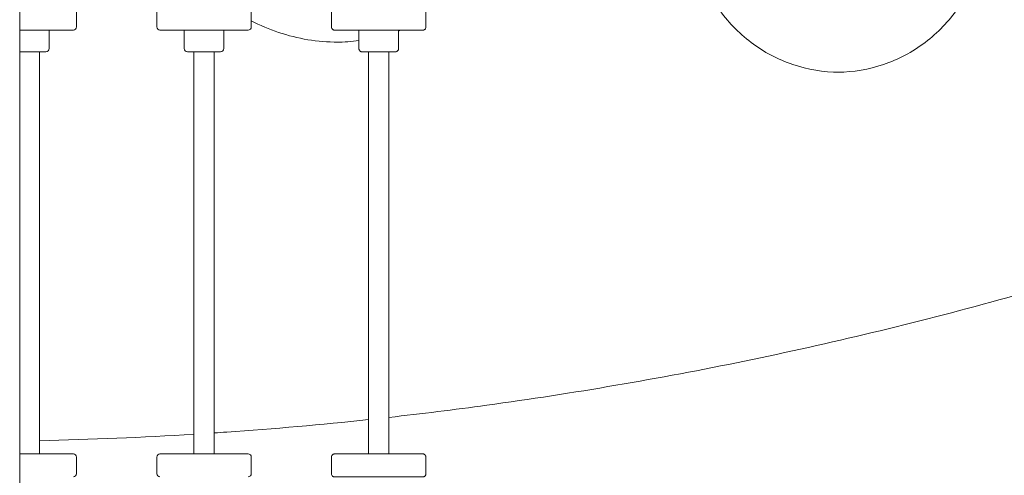
# Model space of a CAD drawing. Units: millimetres. Extents: x 47346 to 48483, y -20060 to -17704.
# Drawn here: x 47880 to 47957, y -19959 to -19924 of the extents above; entities that cross this region are included whole.
import ezdxf

# ---------------------------------------------------------------- set-up
doc = ezdxf.new("R2010")
doc.units = ezdxf.units.MM

# ---------------------------------------------------------------- blocks, each defined once
blk = doc.blocks.new('A$C5BDD125A')
at = {"lineweight": 0, "extrusion": (0, 1, 0)}
for p, q in [((4155.87, 2107.96), (4155.87, 491.66)), ((4200.4, 1244.18), (4200.4, 1257.18)), ((4263.19, 1244.18), (4263.19, 1257.18)), ((4337.19, 1244.18), (4337.19, 1257.18)), ((4399.98, 1244.18), (4399.99, 1257.18)), ((4473.98, 1244.17), (4473.99, 1257.17)), ((4155.87, 1241.68), (4197.9, 1241.68)), ((4178.9, 1241.68), (4178.9, 1227.18)), ((4265.69, 1241.68), (4334.69, 1241.68)), ((4284.69, 1241.68), (4284.69, 1227.18)), ((4315.69, 1241.68), (4315.69, 1227.18)), ((4421.48, 1241.67), (4421.48, 1227.18)), ((4452.48, 1241.67), (4452.48, 1227.18)), ((4176.4, 1224.68), (4155.87, 1224.68)), ((4171.4, 1224.68), (4171.4, 909.68)), ((4313.19, 1224.68), (4287.19, 1224.68)), ((4292.22, 1224.68), (4292.2, 909.68)), ((4308.22, 1224.68), (4308.2, 909.68)), ((4429, 1224.67), (4428.99, 909.67)), ((4445, 1224.67), (4444.99, 909.67)), ((4155.87, 909.68), (4183.3, 909.68)), ((4183.3, 909.68), (4197.9, 909.68)), ((4200.4, 894.18), (4200.4, 907.18)), ((4263.19, 894.18), (4263.19, 907.18)), ((4265.69, 909.68), (4320.08, 909.68)), ((4320.08, 909.68), (4334.69, 909.68)), ((4337.19, 894.18), (4337.19, 907.18)), ((4399.98, 894.18), (4399.99, 907.18)), ((4473.98, 894.17), (4473.99, 907.17))]:
    blk.add_line(p, q, dxfattribs=at)
at = {"lineweight": 0, "extrusion": (0, 0, -1)}
for centre, start, end in [((-4197.9, 1244.18), 180, 270), ((-4265.69, 1244.18), 270, 0), ((-4334.69, 1244.18), 180, 270), ((-4176.4, 1227.18), 180, 270), ((-4287.19, 1227.18), 270, 0), ((-4313.19, 1227.18), 180, 270), ((-4197.9, 907.18), 90, 180), ((-4265.69, 907.18), 0, 90), ((-4334.69, 907.18), 90, 180), ((-4197.9, 894.18), 180, 270), ((-4265.69, 894.18), 270, 0), ((-4334.69, 894.18), 180, 270)]:
    blk.add_arc(centre, 2.5, start, end, dxfattribs=at)
at = {"lineweight": 0}
for points, knots in [([(4797.63, 1208.76), (4785.28, 1208.76), (4772.94, 1210.78), (4749.51, 1218.67), (4738.42, 1224.54), (4718.63, 1239.51), (4709.92, 1248.62), (4695.77, 1269.16), (4690.33, 1280.59), (4683.26, 1304.6), (4681.63, 1317.18), (4682.35, 1342.23), (4684.7, 1354.7), (4693.15, 1378.24), (4699.24, 1389.32), (4714.55, 1408.98), (4723.76, 1417.55), (4744.38, 1431.32), (4755.78, 1436.52), (4777.45, 1442.41), (4787.54, 1443.76), (4797.63, 1443.76)], [3.141593, 3.141593, 3.141593, 3.141593, 3.461764, 3.461764, 3.781898, 3.781898, 4.101943, 4.101943, 4.421883, 4.421883, 4.741745, 4.741745, 5.061582, 5.061582, 5.381455, 5.381455, 5.701413, 5.701413, 6.021477, 6.021477, 6.283185, 6.283185, 6.283185, 6.283185]), ([(4796.67, 1208.76), (4808.69, 1208.86), (4820.7, 1210.88), (4843.83, 1218.67), (4854.92, 1224.54), (4874.72, 1239.51), (4883.42, 1248.62), (4897.57, 1269.16), (4903.01, 1280.59), (4910.08, 1304.6), (4911.71, 1317.18), (4910.99, 1342.23), (4908.64, 1354.7), (4900.19, 1378.24), (4894.1, 1389.32), (4878.79, 1408.98), (4869.58, 1417.55), (4848.96, 1431.32), (4837.56, 1436.52), (4816.2, 1442.33), (4806.44, 1443.67), (4796.67, 1443.76)], [3.149851, 3.149851, 3.149851, 3.149851, 3.461764, 3.461764, 3.781898, 3.781898, 4.101943, 4.101943, 4.421883, 4.421883, 4.741745, 4.741745, 5.061582, 5.061582, 5.381455, 5.381455, 5.701413, 5.701413, 6.021477, 6.021477, 6.274927, 6.274927, 6.274927, 6.274927]), ([(4404.99, 1232.3), (4389.23, 1232.3), (4373.48, 1234.88), (4351.19, 1242.39), (4344.05, 1245.44), (4337.19, 1249.04)], [3.1415927, 3.1415927, 3.1415927, 3.1415927, 3.4617262, 3.4617262, 3.6186356, 3.6186356, 3.6186356, 3.6186356]), ([(4473.98, 1244.17), (4473.98, 1243.91), (4473.94, 1243.64), (4473.78, 1243.16), (4473.67, 1242.95), (4473.41, 1242.56), (4473.26, 1242.41), (4472.93, 1242.12), (4472.78, 1242.03), (4472.43, 1241.84), (4472.3, 1241.81), (4471.97, 1241.71), (4471.9, 1241.71), (4471.75, 1241.69), (4471.72, 1241.69), (4471.66, 1241.68), (4471.65, 1241.68), (4471.62, 1241.68), (4471.61, 1241.68), (4471.58, 1241.68), (4471.57, 1241.68), (4471.54, 1241.68), (4471.53, 1241.68), (4471.48, 1241.67), (4471.47, 1241.67), (4471.29, 1241.67), (4470.87, 1241.67), (4469.9, 1241.67), (4469.62, 1241.67), (4468.97, 1241.67), (4468.61, 1241.67), (4467.82, 1241.67), (4467.39, 1241.67), (4466.48, 1241.67), (4465.99, 1241.67), (4464.96, 1241.67), (4464.41, 1241.67), (4463.26, 1241.67), (4462.65, 1241.67), (4461.37, 1241.67), (4460.71, 1241.67), (4459.34, 1241.67), (4458.63, 1241.67), (4457.18, 1241.67), (4456.43, 1241.67), (4454.88, 1241.67), (4454.08, 1241.67), (4452.45, 1241.67), (4451.61, 1241.67), (4449.93, 1241.67), (4449.07, 1241.67), (4447.35, 1241.67), (4446.47, 1241.67), (4444.69, 1241.67), (4443.78, 1241.67), (4441.96, 1241.67), (4441.04, 1241.67), (4439.21, 1241.67), (4438.29, 1241.67), (4436.46, 1241.67), (4435.55, 1241.67), (4433.71, 1241.67), (4432.79, 1241.67), (4430.96, 1241.67), (4430.05, 1241.67), (4428.26, 1241.67), (4427.38, 1241.67), (4425.63, 1241.67), (4424.77, 1241.67), (4423.07, 1241.67), (4422.23, 1241.67), (4420.58, 1241.67), (4419.77, 1241.67), (4418.2, 1241.67), (4417.44, 1241.67), (4415.96, 1241.67), (4415.24, 1241.67), (4413.84, 1241.67), (4413.16, 1241.67), (4411.86, 1241.67), (4411.23, 1241.67), (4410.04, 1241.67), (4409.48, 1241.67), (4408.42, 1241.67), (4407.91, 1241.67), (4406.96, 1241.67), (4406.51, 1241.67), (4405.69, 1241.67), (4405.31, 1241.67), (4404.62, 1241.67), (4404.32, 1241.68), (4403.53, 1241.68), (4403.14, 1241.68), (4402.74, 1241.68), (4402.64, 1241.68), (4402.54, 1241.68), (4402.51, 1241.68), (4402.48, 1241.68), (4402.47, 1241.68), (4402.44, 1241.68), (4402.43, 1241.68), (4402.39, 1241.68), (4402.38, 1241.68), (4402.35, 1241.68), (4402.34, 1241.68), (4402.31, 1241.68), (4402.29, 1241.69), (4402.23, 1241.69), (4402.19, 1241.69), (4402.06, 1241.71), (4402, 1241.72), (4401.76, 1241.78), (4401.64, 1241.8), (4401.22, 1242.02), (4401.07, 1242.1), (4400.77, 1242.36), (4400.65, 1242.47), (4400.36, 1242.83), (4400.18, 1243.13), (4400.02, 1243.72), (4399.98, 1243.95), (4399.98, 1244.18)], [0, 0, 0, 0, 0.000099, 0.000099, 0.000209, 0.000209, 0.000353, 0.000353, 0.00058, 0.00058, 0.001025, 0.001025, 0.00215, 0.00215, 0.003798, 0.003798, 0.005142, 0.005142, 0.006829, 0.006829, 0.009668, 0.009668, 0.016663, 0.016663, 0.053791, 0.053791, 0.278617, 0.278617, 0.358264, 0.358264, 0.438948, 0.438948, 0.519633, 0.519633, 0.599283, 0.599283, 0.678784, 0.678784, 0.759316, 0.759316, 0.839849, 0.839849, 0.919351, 0.919351, 0.99884, 0.99884, 1.07936, 1.07936, 1.15988, 1.15988, 1.23937, 1.23937, 1.318857, 1.318857, 1.399375, 1.399375, 1.479892, 1.479892, 1.559379, 1.559379, 1.638866, 1.638866, 1.719383, 1.719383, 1.7999, 1.7999, 1.879387, 1.879387, 1.958874, 1.958874, 2.039391, 2.039391, 2.119909, 2.119909, 2.199396, 2.199396, 2.278885, 2.278885, 2.359405, 2.359405, 2.439925, 2.439925, 2.519414, 2.519414, 2.598915, 2.598915, 2.679446, 2.679446, 2.759976, 2.759976, 2.839474, 2.839474, 2.990533, 2.990533, 3.066063, 3.066063, 3.103828, 3.103828, 3.12271, 3.12271, 3.132151, 3.132151, 3.135422, 3.135422, 3.136566, 3.136566, 3.138204, 3.138204, 3.139544, 3.139544, 3.140388, 3.140388, 3.14099, 3.14099, 3.141227, 3.141227, 3.141345, 3.141345, 3.141508, 3.141508, 3.141593, 3.141593, 3.141593, 3.141593]), ([(4452.48, 1227.18), (4452.48, 1226.91), (4452.44, 1226.63), (4452.27, 1226.12), (4452.14, 1225.88), (4451.82, 1225.46), (4451.62, 1225.27), (4451.19, 1224.97), (4450.94, 1224.85), (4450.56, 1224.74), (4450.43, 1224.71), (4450.25, 1224.69), (4450.19, 1224.68), (4450.13, 1224.68), (4450.12, 1224.68), (4450.1, 1224.68), (4450.09, 1224.68), (4450.07, 1224.68), (4450.06, 1224.68), (4450.05, 1224.68), (4450.04, 1224.68), (4450.03, 1224.68), (4450.02, 1224.68), (4450.01, 1224.68), (4450, 1224.68), (4449.98, 1224.68), (4449.96, 1224.68), (4449.88, 1224.68), (4449.78, 1224.68), (4449.37, 1224.67), (4448.97, 1224.67), (4447.95, 1224.67), (4447.31, 1224.67), (4445.86, 1224.67), (4445.03, 1224.67), (4443.23, 1224.67), (4442.25, 1224.67), (4440.22, 1224.67), (4439.15, 1224.67), (4437.01, 1224.67), (4435.92, 1224.67), (4433.8, 1224.67), (4432.75, 1224.67), (4430.78, 1224.67), (4429.84, 1224.67), (4428.14, 1224.67), (4427.37, 1224.67), (4426.05, 1224.68), (4425.49, 1224.68), (4424.63, 1224.68), (4424.32, 1224.68), (4424.06, 1224.68), (4424.01, 1224.68), (4423.97, 1224.68), (4423.96, 1224.68), (4423.95, 1224.68), (4423.95, 1224.68), (4423.93, 1224.68), (4423.92, 1224.68), (4423.9, 1224.68), (4423.89, 1224.68), (4423.87, 1224.68), (4423.86, 1224.68), (4423.83, 1224.68), (4423.81, 1224.68), (4423.76, 1224.69), (4423.74, 1224.69), (4423.64, 1224.7), (4423.58, 1224.71), (4423.35, 1224.75), (4423.19, 1224.8), (4422.79, 1224.96), (4422.57, 1225.1), (4422.17, 1225.44), (4421.99, 1225.65), (4421.71, 1226.1), (4421.61, 1226.35), (4421.51, 1226.8), (4421.48, 1226.99), (4421.48, 1227.18)], [0, 0, 0, 0, 0.810731, 0.810731, 1.606817, 1.606817, 2.403427, 2.403427, 3.200002, 3.200002, 3.593607, 3.593607, 3.756378, 3.756378, 3.7999, 3.7999, 3.83111, 3.83111, 3.878861, 3.878861, 3.930774, 3.930774, 4.019405, 4.019405, 4.232463, 4.232463, 4.870906, 4.870906, 6.790789, 6.790789, 10.109214, 10.109214, 13.341001, 13.341001, 16.569036, 16.569036, 19.796464, 19.796464, 23.023712, 23.023712, 26.250897, 26.250897, 29.478069, 29.478069, 32.705265, 32.705265, 35.932547, 35.932547, 39.160071, 39.160071, 42.38847, 42.38847, 43.998364, 43.998364, 44.171707, 44.171707, 44.301905, 44.301905, 44.371872, 44.371872, 44.414133, 44.414133, 44.463579, 44.463579, 44.515058, 44.515058, 44.602137, 44.602137, 44.796838, 44.796838, 45.297492, 45.297492, 46.078559, 46.078559, 46.875331, 46.875331, 47.671908, 47.671908, 48.24093, 48.24093, 48.24093, 48.24093]), ([(5118.17, 1091.39), (5053.64, 1068.87), (4988.38, 1048.5), (4856.69, 1012.15), (4790.26, 996.17), (4656.51, 968.66), (4589.19, 957.13), (4496.08, 944.36), (4470.55, 941.18), (4444.99, 938.32)], [2.8105984, 2.8105984, 2.8105984, 2.8105984, 2.8761644, 2.8761644, 2.9417304, 2.9417304, 3.0072963, 3.0072963, 3.032008, 3.032008, 3.032008, 3.032008]), ([(4428.99, 936.58), (4392.04, 932.65), (4355.02, 929.38), (4314.7, 926.56), (4311.45, 926.34), (4308.2, 926.13)], [3.03716224, 3.03716224, 3.03716224, 3.03716224, 3.07286233, 3.07286233, 3.07599149, 3.07599149, 3.07599149, 3.07599149]), ([(4428.99, 909.69), (4428.15, 909.69), (4427.32, 909.69), (4425.64, 909.69), (4424.78, 909.69), (4423.07, 909.69), (4422.23, 909.69), (4420.58, 909.69), (4419.77, 909.69), (4418.2, 909.69), (4417.44, 909.69), (4415.96, 909.69), (4415.24, 909.69), (4413.84, 909.69), (4413.16, 909.69), (4411.86, 909.69), (4411.23, 909.69), (4410.04, 909.68), (4409.48, 909.68), (4408.42, 909.68), (4407.91, 909.68), (4406.96, 909.68), (4406.52, 909.68), (4405.69, 909.68), (4405.31, 909.68), (4404.62, 909.68), (4404.32, 909.68), (4403.53, 909.68), (4403.14, 909.68), (4402.74, 909.68), (4402.64, 909.68), (4402.54, 909.68), (4402.51, 909.68), (4402.48, 909.68), (4402.47, 909.68), (4402.44, 909.68), (4402.43, 909.68), (4402.39, 909.68), (4402.38, 909.68), (4402.35, 909.68), (4402.34, 909.67), (4402.32, 909.67), (4402.29, 909.67), (4402.23, 909.67), (4402.19, 909.66), (4402.06, 909.64), (4402, 909.63), (4401.76, 909.57), (4401.64, 909.56), (4401.22, 909.34), (4401.07, 909.26), (4400.77, 909), (4400.65, 908.89), (4400.36, 908.53), (4400.18, 908.23), (4400.02, 907.63), (4399.99, 907.41), (4399.99, 907.18)], [8.08799, 8.08799, 8.08799, 8.08799, 8.162572, 8.162572, 8.242059, 8.242059, 8.322577, 8.322577, 8.403094, 8.403094, 8.482581, 8.482581, 8.562071, 8.562071, 8.642591, 8.642591, 8.72311, 8.72311, 8.802599, 8.802599, 8.8821, 8.8821, 8.962631, 8.962631, 9.043161, 9.043161, 9.12266, 9.12266, 9.273719, 9.273719, 9.349248, 9.349248, 9.387013, 9.387013, 9.405896, 9.405896, 9.415337, 9.415337, 9.418607, 9.418607, 9.419751, 9.419751, 9.421389, 9.421389, 9.42273, 9.42273, 9.423574, 9.423574, 9.424176, 9.424176, 9.424412, 9.424412, 9.424531, 9.424531, 9.424693, 9.424693, 9.424778, 9.424778, 9.424778, 9.424778]), ([(4425.51, 909.68), (4425.51, 909.68), (4425.52, 909.68), (4425.57, 909.68), (4425.64, 909.68), (4425.96, 909.68), (4426.29, 909.68), (4427.2, 909.68), (4427.78, 909.68), (4429.14, 909.67), (4429.92, 909.67), (4431.62, 909.67), (4432.55, 909.67), (4434.48, 909.67), (4435.5, 909.67), (4437.52, 909.67), (4438.54, 909.67), (4440.52, 909.67), (4441.48, 909.67), (4443.27, 909.67), (4444.11, 909.67), (4445.58, 909.67), (4446.24, 909.67), (4447.3, 909.67), (4447.72, 909.67), (4448.28, 909.68), (4448.46, 909.68), (4448.46, 909.68)], [4.218201, 4.218201, 4.218201, 4.218201, 4.680593, 4.680593, 6.20653, 6.20653, 9.155853, 9.155853, 12.184712, 12.184712, 15.218887, 15.218887, 18.253769, 18.253769, 21.288846, 21.288846, 24.323988, 24.323988, 27.359138, 27.359138, 30.394247, 30.394247, 33.429226, 33.429226, 36.463786, 36.463786, 39.302829, 39.302829, 39.302829, 39.302829]), ([(4473.99, 907.17), (4473.99, 907.44), (4473.94, 907.71), (4473.78, 908.19), (4473.67, 908.4), (4473.41, 908.79), (4473.26, 908.94), (4472.94, 909.23), (4472.78, 909.32), (4472.43, 909.51), (4472.3, 909.54), (4471.97, 909.64), (4471.9, 909.64), (4471.75, 909.66), (4471.72, 909.66), (4471.66, 909.67), (4471.65, 909.67), (4471.62, 909.67), (4471.61, 909.67), (4471.58, 909.67), (4471.57, 909.67), (4471.54, 909.67), (4471.53, 909.67), (4471.49, 909.68), (4471.48, 909.68), (4471.29, 909.68), (4470.87, 909.68), (4469.91, 909.68), (4469.62, 909.68), (4468.97, 909.68), (4468.61, 909.68), (4467.82, 909.68), (4467.39, 909.68), (4466.48, 909.68), (4465.99, 909.68), (4464.96, 909.68), (4464.41, 909.68), (4463.26, 909.68), (4462.65, 909.68), (4461.37, 909.68), (4460.71, 909.68), (4459.34, 909.68), (4458.63, 909.68), (4457.18, 909.68), (4456.43, 909.68), (4454.88, 909.68), (4454.08, 909.69), (4452.45, 909.69), (4451.62, 909.69), (4449.93, 909.69), (4449.08, 909.69), (4447.15, 909.69), (4446.08, 909.69), (4444.99, 909.69)], [6.283185, 6.283185, 6.283185, 6.283185, 6.283284, 6.283284, 6.283394, 6.283394, 6.283538, 6.283538, 6.283765, 6.283765, 6.284211, 6.284211, 6.285335, 6.285335, 6.286983, 6.286983, 6.288328, 6.288328, 6.290015, 6.290015, 6.292854, 6.292854, 6.299849, 6.299849, 6.336976, 6.336976, 6.561802, 6.561802, 6.641449, 6.641449, 6.722133, 6.722133, 6.802819, 6.802819, 6.882468, 6.882468, 6.961969, 6.961969, 7.042502, 7.042502, 7.123034, 7.123034, 7.202536, 7.202536, 7.282025, 7.282025, 7.362545, 7.362545, 7.443066, 7.443066, 7.522555, 7.522555, 7.619973, 7.619973, 7.619973, 7.619973]), ([(4473.98, 894.17), (4473.98, 893.91), (4473.94, 893.64), (4473.78, 893.16), (4473.67, 892.95), (4473.41, 892.56), (4473.26, 892.41), (4472.93, 892.12), (4472.78, 892.03), (4472.43, 891.84), (4472.3, 891.81), (4471.97, 891.71), (4471.9, 891.71), (4471.75, 891.69), (4471.72, 891.69), (4471.66, 891.68), (4471.65, 891.68), (4471.62, 891.68), (4471.61, 891.68), (4471.58, 891.68), (4471.57, 891.68), (4471.54, 891.68), (4471.53, 891.68), (4471.48, 891.67), (4471.47, 891.67), (4471.29, 891.67), (4470.87, 891.67), (4469.9, 891.67), (4469.62, 891.67), (4468.97, 891.67), (4468.61, 891.67), (4467.82, 891.67), (4467.39, 891.67), (4466.48, 891.67), (4465.99, 891.67), (4464.96, 891.67), (4464.41, 891.67), (4463.26, 891.67), (4462.65, 891.67), (4461.37, 891.67), (4460.71, 891.67), (4459.34, 891.67), (4458.63, 891.67), (4457.18, 891.67), (4456.43, 891.67), (4454.88, 891.67), (4454.08, 891.67), (4452.45, 891.67), (4451.61, 891.67), (4449.93, 891.67), (4449.07, 891.67), (4447.35, 891.67), (4446.47, 891.67), (4444.69, 891.67), (4443.78, 891.67), (4441.96, 891.67), (4441.04, 891.67), (4439.21, 891.67), (4438.29, 891.67), (4436.46, 891.67), (4435.55, 891.67), (4433.71, 891.67), (4432.79, 891.67), (4430.96, 891.67), (4430.05, 891.67), (4428.26, 891.67), (4427.38, 891.67), (4425.63, 891.67), (4424.77, 891.67), (4423.07, 891.67), (4422.23, 891.67), (4420.58, 891.67), (4419.77, 891.67), (4418.2, 891.67), (4417.44, 891.67), (4415.96, 891.67), (4415.24, 891.67), (4413.84, 891.67), (4413.16, 891.67), (4411.86, 891.67), (4411.23, 891.67), (4410.04, 891.67), (4409.48, 891.67), (4408.42, 891.67), (4407.91, 891.67), (4406.96, 891.67), (4406.51, 891.67), (4405.69, 891.67), (4405.31, 891.67), (4404.62, 891.67), (4404.32, 891.68), (4403.53, 891.68), (4403.14, 891.68), (4402.74, 891.68), (4402.64, 891.68), (4402.54, 891.68), (4402.51, 891.68), (4402.48, 891.68), (4402.47, 891.68), (4402.44, 891.68), (4402.43, 891.68), (4402.39, 891.68), (4402.38, 891.68), (4402.35, 891.68), (4402.34, 891.68), (4402.31, 891.68), (4402.29, 891.69), (4402.23, 891.69), (4402.19, 891.69), (4402.06, 891.71), (4402, 891.72), (4401.76, 891.78), (4401.64, 891.8), (4401.22, 892.02), (4401.07, 892.1), (4400.77, 892.36), (4400.65, 892.47), (4400.36, 892.83), (4400.18, 893.13), (4400.02, 893.72), (4399.98, 893.95), (4399.98, 894.18)], [0, 0, 0, 0, 0.000099, 0.000099, 0.000209, 0.000209, 0.000353, 0.000353, 0.00058, 0.00058, 0.001025, 0.001025, 0.00215, 0.00215, 0.003798, 0.003798, 0.005142, 0.005142, 0.006829, 0.006829, 0.009668, 0.009668, 0.016663, 0.016663, 0.053791, 0.053791, 0.278617, 0.278617, 0.358264, 0.358264, 0.438948, 0.438948, 0.519633, 0.519633, 0.599283, 0.599283, 0.678784, 0.678784, 0.759316, 0.759316, 0.839849, 0.839849, 0.919351, 0.919351, 0.99884, 0.99884, 1.07936, 1.07936, 1.15988, 1.15988, 1.23937, 1.23937, 1.318857, 1.318857, 1.399375, 1.399375, 1.479892, 1.479892, 1.559379, 1.559379, 1.638866, 1.638866, 1.719383, 1.719383, 1.7999, 1.7999, 1.879387, 1.879387, 1.958874, 1.958874, 2.039391, 2.039391, 2.119909, 2.119909, 2.199396, 2.199396, 2.278885, 2.278885, 2.359405, 2.359405, 2.439925, 2.439925, 2.519414, 2.519414, 2.598915, 2.598915, 2.679446, 2.679446, 2.759976, 2.759976, 2.839474, 2.839474, 2.990533, 2.990533, 3.066063, 3.066063, 3.103828, 3.103828, 3.12271, 3.12271, 3.132151, 3.132151, 3.135422, 3.135422, 3.136566, 3.136566, 3.138204, 3.138204, 3.139544, 3.139544, 3.140388, 3.140388, 3.14099, 3.14099, 3.141227, 3.141227, 3.141345, 3.141345, 3.141508, 3.141508, 3.141593, 3.141593, 3.141593, 3.141593])]:
    blk.add_open_spline(points, degree=3, knots=knots, dxfattribs=at)
for points in [[(4452.48, 1240.94), (4453.14, 1241.18), (4453.8, 1241.42), (4454.45, 1241.67)], [(4404.03, 1232.3), (4409.87, 1232.34), (4415.7, 1232.73), (4421.48, 1233.47)], [(4292.2, 925.1), (4251.97, 922.63), (4211.7, 920.95), (4171.4, 920.06)]]:
    blk.add_open_spline(points, degree=3, dxfattribs=at)

msp = doc.modelspace()

# ---------------------------------------------------------------- block references
at = {"xscale": 0.1, "yscale": 0.1, "zscale": 0.1}
msp.add_blockref('A$C5BDD125A', (47464.587, -20048.555), dxfattribs=at)

doc.saveas('drawing.dxf')
